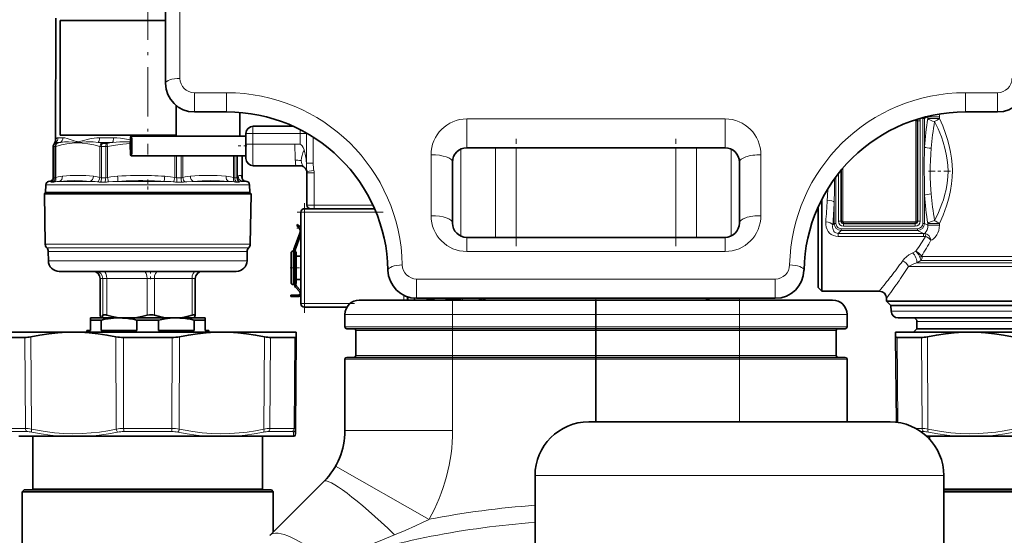
# Model space of a CAD drawing. Extents: x 0 to 420, y 0 to 297.
# Drawn here: x 81 to 115, y 234 to 252 of the extents above; entities that cross this region are included whole.
import ezdxf

# ---------------------------------------------------------------- set-up
doc = ezdxf.new("R2010")
doc.units = 0
doc.linetypes.add('DASHDOT', pattern=[18.5, 12, -3, 0.5, -3])

msp = doc.modelspace()

# ---------------------------------------------------------------- linework, layer by layer
at = {"color": 7, "lineweight": 13}
for p, q in [((86.435, 266.36), (86.435, 249.596)), ((86.935, 248.425), (86.935, 249.096)), ((86.935, 249.096), (88.06, 249.096)), ((88.06, 248.425), (88.06, 249.096)), ((113.81, 248.425), (113.81, 249.096)), ((113.81, 249.096), (114.935, 249.096)), ((114.935, 248.425), (114.935, 249.096)), ((105.435, 248.182), (96.435, 248.182)), ((96.435, 248.182), (96.435, 247.175)), ((105.435, 248.182), (105.435, 247.175)), ((112.06, 248.137), (112.032, 248.137)), ((112.06, 248.146), (112.06, 248.137)), ((112.329, 248.193), (112.329, 244.532)), ((112.329, 248.193), (112.388, 248.193)), ((112.503, 248.249), (112.388, 248.193)), ((112.388, 248.193), (112.388, 247.205)), ((112.503, 248.249), (112.503, 248.196)), ((112.503, 248.249), (112.909, 248.249)), ((112.503, 248.196), (112.909, 248.196)), ((112.909, 248.249), (112.909, 248.196)), ((112.084, 248.113), (112.084, 244.613)), ((112.128, 248.113), (112.084, 248.113)), ((112.128, 248.113), (112.128, 244.613)), ((112.148, 248.113), (112.128, 248.113)), ((112.148, 248.113), (112.148, 244.613)), ((112.237, 248.113), (112.148, 248.113)), ((112.237, 248.113), (112.237, 244.613)), ((82.357, 247.524), (82.184, 247.524)), ((84.12, 247.524), (83.633, 247.524)), ((88.971, 247.675), (88.735, 247.675)), ((88.971, 247.675), (88.971, 247.3)), ((90.624, 247.675), (88.971, 247.675)), ((90.624, 247.675), (90.624, 247.298)), ((90.624, 247.675), (90.846, 247.675)), ((90.866, 247.675), (90.846, 247.675)), ((90.846, 246.634), (90.846, 247.675)), ((91.081, 246.634), (91.081, 247.545)), ((82.075, 247.216), (82.024, 247.216)), ((82.024, 246.121), (82.024, 247.216)), ((82.075, 246.121), (82.075, 247.216)), ((82.134, 247.324), (82.084, 247.324)), ((82.27, 247.363), (82.093, 247.363)), ((82.11, 246.138), (82.11, 247.218)), ((84.085, 247.363), (83.584, 247.363)), ((83.646, 246.138), (83.646, 247.218)), ((83.845, 247.216), (83.699, 247.216)), ((83.699, 246.121), (83.699, 247.216)), ((83.872, 247.324), (83.729, 247.324)), ((83.845, 246.121), (83.845, 247.216)), ((83.912, 246.138), (83.912, 247.218)), ((88.971, 247.3), (88.735, 247.3)), ((90.441, 247.3), (88.971, 247.3)), ((90.568, 247.3), (90.441, 247.3)), ((96.223, 244.097), (96.223, 247.128)), ((97.434, 244.05), (97.434, 247.175)), ((98.148, 244.05), (98.148, 247.175)), ((103.722, 244.05), (103.722, 247.175)), ((104.436, 244.05), (104.436, 247.175)), ((105.647, 244.097), (105.647, 247.128)), ((86.25, 246.138), (86.25, 246.894)), ((86.319, 246.121), (86.319, 246.894)), ((86.473, 246.121), (86.473, 246.894)), ((86.533, 246.138), (86.533, 246.894)), ((88.304, 246.138), (88.304, 246.894)), ((88.347, 246.121), (88.347, 246.894)), ((88.42, 246.121), (88.42, 246.894)), ((88.437, 246.138), (88.437, 246.894)), ((88.604, 246.138), (88.604, 246.894)), ((95.185, 246.932), (95.185, 244.807)), ((106.685, 244.807), (106.685, 246.932)), ((91.081, 246.634), (90.846, 246.634)), ((109.536, 244.613), (109.536, 246.457)), ((82.075, 246.121), (82.024, 246.121)), ((83.845, 246.121), (83.699, 246.121)), ((86.473, 246.121), (86.319, 246.121)), ((88.42, 246.121), (88.347, 246.121)), ((88.604, 246.138), (88.605, 246.133)), ((90.857, 246.342), (91.103, 246.384)), ((91.11, 246.3), (90.86, 246.3)), ((91.11, 246.3), (91.11, 245.175)), ((109.3, 244.537), (109.3, 246.162)), ((109.383, 244.613), (109.383, 246.271)), ((109.472, 244.613), (109.472, 246.38)), ((109.492, 244.613), (109.492, 246.405)), ((85.438, 245.886), (81.762, 245.886)), ((81.902, 246.003), (81.854, 246.003)), ((82.013, 245.978), (81.96, 245.978)), ((83.303, 246.003), (82.24, 246.003)), ((83.817, 245.978), (83.668, 245.978)), ((85.435, 246.003), (84.262, 246.003)), ((85.435, 246.003), (85.88, 246.003)), ((85.438, 245.886), (88.858, 245.886)), ((86.496, 245.978), (86.338, 245.978)), ((86.897, 246.003), (88.123, 246.003)), ((88.48, 245.978), (88.406, 245.978)), ((88.603, 246.003), (88.766, 246.003)), ((112.388, 245.521), (112.388, 244.532)), ((90.773, 245.05), (90.773, 244.925)), ((90.86, 245.175), (91.11, 245.175)), ((91.11, 245.175), (93.159, 245.175)), ((91.11, 245.05), (91.11, 245.175)), ((109.238, 244.537), (109.238, 245.283)), ((90.773, 244.925), (90.648, 244.925)), ((93.268, 244.925), (90.773, 244.925)), ((90.773, 241.738), (90.773, 244.925)), ((90.594, 244.374), (90.648, 244.374)), ((109.238, 244.537), (109.189, 244.487)), ((109.3, 244.537), (109.238, 244.537)), ((109.383, 244.613), (109.472, 244.613)), ((109.472, 244.613), (109.492, 244.613)), ((109.492, 244.613), (109.536, 244.613)), ((109.56, 244.588), (112.06, 244.588)), ((109.56, 244.544), (109.56, 244.588)), ((109.56, 244.544), (112.06, 244.544)), ((109.56, 244.524), (109.56, 244.544)), ((109.56, 244.524), (112.06, 244.524)), ((109.56, 244.436), (109.56, 244.524)), ((109.56, 244.436), (112.06, 244.436)), ((112.06, 244.544), (112.06, 244.588)), ((112.06, 244.524), (112.06, 244.544)), ((112.06, 244.436), (112.06, 244.524)), ((112.128, 244.613), (112.084, 244.613)), ((112.148, 244.613), (112.128, 244.613)), ((112.237, 244.613), (112.148, 244.613)), ((112.329, 244.532), (112.388, 244.532)), ((112.503, 244.476), (112.388, 244.532)), ((112.503, 244.529), (112.909, 244.529)), ((112.503, 244.529), (112.503, 244.476)), ((112.503, 244.476), (112.909, 244.476)), ((112.909, 244.529), (112.909, 244.476)), ((96.435, 243.557), (96.435, 244.05)), ((105.435, 243.557), (105.435, 244.05)), ((109.485, 244.291), (109.381, 244.188)), ((109.381, 244.188), (112.354, 244.188)), ((109.381, 244.188), (109.381, 244.078)), ((109.381, 244.078), (112.354, 244.078)), ((109.485, 244.352), (109.485, 244.291)), ((109.485, 244.352), (112.141, 244.352)), ((109.485, 244.291), (112.141, 244.291)), ((112.141, 244.352), (112.141, 244.291)), ((112.354, 244.188), (112.141, 244.291)), ((112.354, 244.188), (112.354, 244.078)), ((85.439, 243.813), (81.738, 243.813)), ((85.437, 243.687), (81.791, 243.687)), ((88.83, 243.687), (85.437, 243.687)), ((88.882, 243.813), (85.439, 243.813)), ((85.435, 243.56), (81.843, 243.56)), ((88.777, 243.56), (85.435, 243.56)), ((90.385, 243.575), (90.385, 242.4)), ((90.413, 242.4), (90.413, 243.537)), ((96.435, 243.557), (105.435, 243.557)), ((111.975, 243.514), (112.087, 243.57)), ((112.308, 243.378), (121.222, 243.378)), ((85.435, 243.231), (81.848, 243.231)), ((88.772, 243.231), (85.435, 243.231)), ((111.831, 243.035), (121.387, 243.035)), ((112.119, 243.167), (112.264, 243.245)), ((112.119, 243.167), (121.339, 243.167)), ((112.264, 243.245), (121.27, 243.245)), ((83.747, 242.613), (83.653, 242.613)), ((83.653, 242.613), (83.653, 242.613)), ((83.653, 241.335), (83.653, 242.613)), ((83.885, 242.613), (83.747, 242.613)), ((83.747, 241.335), (83.747, 242.613)), ((85.292, 242.613), (83.885, 242.613)), ((83.885, 241.335), (83.885, 242.613)), ((85.542, 242.613), (85.292, 242.613)), ((85.292, 241.335), (85.292, 242.613)), ((86.855, 242.613), (85.542, 242.613)), ((85.542, 241.335), (85.542, 242.613)), ((86.967, 242.613), (86.855, 242.613)), ((86.855, 241.335), (86.855, 242.613)), ((107.186, 242.596), (94.684, 242.596)), ((94.684, 241.925), (94.684, 242.596)), ((107.186, 241.925), (107.186, 242.596)), ((90.488, 242.038), (90.488, 241.988)), ((94.235, 242.031), (94.235, 241.863)), ((90.773, 241.738), (90.648, 241.738)), ((92.354, 241.738), (90.773, 241.738)), ((90.773, 241.738), (90.773, 241.613)), ((94.992, 241.863), (95, 241.868)), ((95.872, 241.862), (95.872, 241.905)), ((95.888, 241.907), (95.888, 241.925)), ((95.888, 241.907), (96.207, 241.9)), ((95.888, 241.862), (95.888, 241.907)), ((95.935, 241.863), (95.935, 241.363)), ((96.207, 241.9), (96.207, 241.925)), ((96.207, 241.9), (96.21, 241.9)), ((96.207, 241.863), (96.207, 241.9)), ((96.285, 241.863), (96.285, 241.925)), ((96.904, 241.863), (96.88, 241.925)), ((105.935, 241.863), (105.935, 241.363)), ((95.935, 241.363), (92.185, 241.363)), ((95.935, 241.363), (95.935, 240.925)), ((95.935, 241.363), (100.935, 241.363)), ((100.935, 241.363), (105.935, 241.363)), ((109.685, 241.363), (105.935, 241.363)), ((105.935, 241.363), (105.935, 240.925)), ((111.223, 241.479), (114.001, 241.479)), ((114.001, 241.479), (121.897, 241.479)), ((112.666, 241.113), (112.123, 241.113)), ((120.998, 241.113), (112.666, 241.113)), ((95.935, 240.925), (92.185, 240.925)), ((95.935, 240.8), (92.56, 240.8)), ((95.935, 240.925), (95.935, 240.863)), ((100.935, 240.925), (95.935, 240.925)), ((95.935, 240.863), (95.935, 240.8)), ((95.935, 240.8), (95.935, 239.925)), ((100.935, 240.8), (95.935, 240.8)), ((105.935, 240.925), (100.935, 240.925)), ((100.935, 240.8), (105.935, 240.8)), ((109.685, 240.925), (105.935, 240.925)), ((105.935, 240.925), (105.935, 240.863)), ((105.935, 240.863), (105.935, 240.8)), ((109.31, 240.8), (105.935, 240.8)), ((105.935, 240.8), (105.935, 239.925)), ((81.031, 240.559), (81.049, 237.383)), ((81.24, 240.584), (81.258, 237.361)), ((84.202, 240.584), (84.211, 237.361)), ((84.461, 240.559), (84.471, 237.383)), ((86.159, 240.559), (86.149, 237.383)), ((86.418, 240.584), (86.409, 237.361)), ((89.381, 240.584), (89.362, 237.361)), ((89.589, 240.559), (89.571, 237.383)), ((90.438, 240.559), (90.41, 237.383)), ((111.432, 240.559), (111.458, 237.592)), ((112.281, 240.559), (112.299, 237.383)), ((112.49, 240.584), (112.508, 237.361)), ((95.935, 239.925), (92.56, 239.925)), ((95.935, 239.925), (95.935, 239.863)), ((100.935, 239.925), (95.935, 239.925)), ((100.935, 239.925), (105.935, 239.925)), ((109.31, 239.925), (105.935, 239.925)), ((105.935, 239.925), (105.935, 239.863)), ((95.935, 239.8), (92.185, 239.8)), ((95.935, 239.863), (95.935, 239.8)), ((95.935, 239.8), (95.935, 237.307)), ((100.935, 239.8), (95.935, 239.8)), ((105.935, 239.8), (100.935, 239.8)), ((105.935, 239.8), (105.935, 239.863)), ((105.935, 239.8), (105.935, 237.613)), ((105.935, 239.8), (109.685, 239.8)), ((81.049, 237.383), (80.51, 237.383)), ((81.097, 237.275), (80.565, 237.275)), ((86.149, 237.383), (84.471, 237.383)), ((86.139, 237.275), (84.481, 237.275)), ((90.352, 237.275), (89.523, 237.275)), ((90.41, 237.383), (89.571, 237.383)), ((90.397, 237.113), (90.395, 237.254)), ((95.935, 237.307), (92.185, 237.307)), ((112.299, 237.383), (112.085, 237.383)), ((112.347, 237.275), (112.258, 237.275)), ((95.116, 234.214), (91.858, 236.07)), ((98.81, 235.738), (112.188, 235.738)), ((112.188, 235.738), (113.06, 235.738))]:
    msp.add_line(p, q, dxfattribs=at)
at = {"color": 7, "lineweight": 35}
for p, q in [((85.935, 266.189), (85.935, 249.425)), ((82.113, 251.691), (82.094, 247.421)), ((82.264, 247.613), (82.264, 251.613)), ((85.935, 251.613), (82.264, 251.613)), ((86.304, 247.613), (86.304, 248.649)), ((86.935, 248.425), (88.06, 248.425)), ((88.521, 248.406), (88.525, 247.581)), ((113.81, 248.425), (114.935, 248.425)), ((90.378, 247.925), (88.985, 247.925)), ((86.304, 247.613), (82.264, 247.613)), ((88.443, 247.581), (84.73, 247.581)), ((88.735, 247.581), (88.443, 247.581)), ((88.735, 247.675), (88.735, 247.3)), ((82.016, 246.133), (82.016, 247.218)), ((82.094, 247.416), (82.094, 247.421)), ((88.735, 246.8), (88.735, 247.3)), ((105.435, 247.175), (96.435, 247.175)), ((88.443, 246.894), (84.73, 246.894)), ((88.735, 246.894), (88.443, 246.894)), ((88.605, 246.133), (88.605, 246.894)), ((90.483, 246.55), (88.985, 246.55)), ((90.483, 246.55), (90.613, 246.55)), ((90.76, 246.5), (90.75, 246.507)), ((95.935, 246.675), (95.935, 244.55)), ((105.935, 244.55), (105.935, 246.675)), ((90.86, 246.3), (90.86, 245.175)), ((81.762, 245.886), (81.752, 245.613)), ((81.944, 246.027), (81.854, 246.003)), ((88.676, 246.027), (88.766, 246.003)), ((88.858, 245.886), (88.868, 245.613)), ((81.748, 245.613), (81.708, 245.573)), ((81.708, 245.573), (82.351, 245.573)), ((81.738, 243.813), (81.708, 245.573)), ((81.748, 245.613), (82.384, 245.613)), ((85.438, 245.613), (81.752, 245.613)), ((85.44, 245.573), (82.351, 245.573)), ((82.384, 245.613), (88.873, 245.613)), ((88.868, 245.613), (85.438, 245.613)), ((85.44, 245.573), (88.912, 245.573)), ((88.873, 245.613), (88.912, 245.573)), ((88.882, 243.813), (88.912, 245.573)), ((93.215, 245.05), (90.773, 245.05)), ((90.985, 245.05), (91.11, 245.05)), ((91.11, 245.05), (93.215, 245.05)), ((108.685, 245.118), (108.685, 242.797)), ((108.81, 242.688), (108.81, 245.377)), ((90.648, 241.738), (90.648, 244.925)), ((90.52, 244.443), (90.52, 244.499)), ((90.613, 244.199), (90.408, 243.634)), ((90.455, 243.617), (90.648, 244.148)), ((96.435, 244.05), (96.433, 244.05)), ((96.435, 244.05), (105.435, 244.05)), ((105.435, 244.05), (105.437, 244.05)), ((81.848, 243.231), (81.843, 243.56)), ((88.772, 243.231), (88.777, 243.56)), ((90.31, 243.5), (90.31, 242.475)), ((90.385, 243.575), (90.401, 243.575)), ((90.425, 243.495), (90.425, 242.395)), ((90.475, 242.395), (90.475, 243.495)), ((90.488, 242.475), (90.488, 243.5)), ((90.488, 243.394), (90.648, 243.394)), ((85.421, 242.863), (82.223, 242.863)), ((88.397, 242.863), (85.421, 242.863)), ((108.685, 242.797), (108.685, 242.3)), ((108.81, 242.175), (108.81, 242.688)), ((83.653, 241.339), (83.653, 242.613)), ((86.967, 241.339), (86.967, 242.613)), ((90.385, 242.4), (90.413, 242.4)), ((90.483, 242.363), (90.429, 242.363)), ((90.462, 242.307), (90.603, 242.166)), ((90.488, 242.581), (90.648, 242.581)), ((90.638, 242.201), (90.497, 242.342)), ((90.3, 242.038), (90.488, 242.038)), ((90.3, 242.038), (90.3, 241.988)), ((90.3, 241.988), (90.488, 241.988)), ((90.55, 242.038), (90.488, 242.038)), ((90.488, 241.988), (90.55, 241.988)), ((94.36, 241.979), (94.36, 241.863)), ((108.685, 242.3), (108.81, 242.175)), ((110.81, 242.175), (108.81, 242.175)), ((95.935, 241.863), (92.685, 241.863)), ((94.36, 241.925), (94.377, 241.863)), ((94.61, 241.928), (94.61, 241.863)), ((107.186, 241.925), (94.684, 241.925)), ((95.935, 241.863), (100.935, 241.863)), ((96.21, 241.863), (96.21, 241.925)), ((96.873, 241.863), (96.873, 241.925)), ((96.918, 241.863), (96.894, 241.925)), ((96.935, 241.925), (96.935, 241.865)), ((100.935, 241.863), (99.998, 241.863)), ((100.935, 241.863), (105.935, 241.863)), ((100.935, 241.863), (100.935, 241.363)), ((100.935, 241.863), (100.935, 241.363)), ((109.185, 241.863), (105.935, 241.863)), ((111.06, 241.925), (111.06, 241.825)), ((111.733, 241.825), (111.06, 241.825)), ((111.21, 241.675), (111.06, 241.825)), ((111.865, 241.675), (111.21, 241.675)), ((111.223, 241.479), (111.216, 241.675)), ((121.387, 241.825), (111.733, 241.825)), ((121.91, 241.675), (111.865, 241.675)), ((83.653, 241.339), (83.653, 241.335)), ((86.967, 241.339), (86.967, 241.335)), ((92.252, 241.613), (90.773, 241.613)), ((92.185, 241.363), (92.185, 240.925)), ((100.935, 240.925), (100.935, 241.363)), ((100.935, 240.925), (100.935, 241.363)), ((109.685, 241.363), (109.685, 240.925)), ((84.31, 241.238), (83.31, 241.238)), ((83.31, 241.165), (83.31, 241.238)), ((83.31, 240.8), (83.31, 241.165)), ((83.31, 241.165), (83.445, 241.165)), ((83.688, 241.165), (83.445, 241.165)), ((83.688, 241.238), (83.712, 241.238)), ((83.688, 240.8), (83.688, 241.165)), ((83.712, 241.238), (83.975, 241.238)), ((83.975, 241.238), (84.409, 241.238)), ((86.269, 241.238), (84.31, 241.238)), ((84.768, 241.238), (84.409, 241.238)), ((84.768, 241.238), (86.03, 241.238)), ((84.932, 240.8), (84.932, 241.165)), ((85.688, 241.165), (84.932, 241.165)), ((85.688, 240.8), (85.688, 241.165)), ((86.366, 241.238), (86.03, 241.238)), ((86.31, 241.238), (86.269, 241.238)), ((86.31, 241.238), (86.269, 241.237)), ((87.31, 241.238), (86.31, 241.238)), ((86.366, 241.238), (86.932, 241.238)), ((86.932, 240.8), (86.932, 241.165)), ((86.932, 241.165), (87.31, 241.165)), ((87.31, 241.238), (87.31, 241.165)), ((87.31, 241.165), (87.31, 240.8)), ((111.473, 241.238), (114.121, 241.238)), ((112.123, 240.863), (112.123, 241.113)), ((114.121, 241.238), (121.647, 241.238)), ((80.13, 240.738), (82.481, 240.738)), ((81.421, 240.738), (80.879, 240.738)), ((89.741, 240.738), (81.421, 240.738)), ((82.959, 240.738), (82.481, 240.738)), ((82.959, 240.738), (87.661, 240.738)), ((83.185, 240.8), (83.31, 240.8)), ((83.185, 240.738), (83.185, 240.8)), ((83.688, 240.8), (84.932, 240.8)), ((85.688, 240.8), (86.932, 240.8)), ((87.31, 240.8), (87.435, 240.8)), ((87.435, 240.738), (87.435, 240.8)), ((87.661, 240.738), (88.139, 240.738)), ((88.139, 240.738), (89.862, 240.738)), ((89.862, 240.738), (90.49, 240.738)), ((90.49, 240.738), (90.489, 240.584)), ((95.935, 240.863), (92.248, 240.863)), ((92.56, 240.8), (92.56, 239.925)), ((100.935, 240.863), (95.935, 240.863)), ((100.935, 240.925), (100.935, 240.863)), ((100.935, 240.925), (100.935, 240.863)), ((105.935, 240.863), (100.935, 240.863)), ((100.935, 240.863), (100.935, 240.8)), ((100.935, 240.863), (100.935, 240.8)), ((100.935, 240.8), (100.935, 239.925)), ((100.935, 240.8), (100.935, 239.925)), ((109.623, 240.863), (105.935, 240.863)), ((109.31, 240.8), (109.31, 239.925)), ((111.38, 240.738), (111.381, 240.584)), ((111.38, 240.738), (113.731, 240.738)), ((112.123, 240.863), (111.998, 240.738)), ((112.666, 240.863), (112.123, 240.863)), ((120.998, 240.863), (112.666, 240.863)), ((114.209, 240.738), (113.731, 240.738)), ((114.209, 240.738), (118.911, 240.738)), ((81.031, 240.559), (80.486, 240.559)), ((86.159, 240.559), (84.461, 240.559)), ((89.589, 240.559), (90.134, 240.559)), ((90.438, 240.559), (90.134, 240.559)), ((90.489, 240.584), (90.461, 237.361)), ((111.381, 240.584), (111.407, 237.599)), ((111.736, 240.559), (111.432, 240.559)), ((112.281, 240.559), (111.736, 240.559)), ((100.935, 239.925), (100.935, 239.863)), ((100.935, 239.925), (100.935, 239.863)), ((92.185, 239.8), (92.185, 237.307)), ((95.935, 239.863), (92.248, 239.863)), ((100.935, 239.863), (95.935, 239.863)), ((105.935, 239.863), (100.935, 239.863)), ((100.935, 239.863), (100.935, 239.8)), ((100.935, 239.863), (100.935, 239.8)), ((100.935, 237.613), (100.935, 239.8)), ((100.935, 237.613), (100.935, 239.8)), ((105.935, 239.863), (109.623, 239.863)), ((109.685, 239.8), (109.685, 237.613)), ((100.685, 237.613), (110.542, 237.613)), ((110.542, 237.613), (111.185, 237.613)), ((90.459, 237.198), (90.461, 237.361)), ((82.224, 237.113), (80.812, 237.113)), ((81.31, 235.263), (81.31, 237.113)), ((83.31, 237.113), (82.224, 237.113)), ((87.31, 237.113), (83.31, 237.113)), ((88.396, 237.113), (87.31, 237.113)), ((90.397, 237.113), (88.396, 237.113)), ((89.31, 235.263), (89.31, 237.113)), ((90.425, 237.113), (90.397, 237.113)), ((113.474, 237.113), (112.46, 237.113)), ((112.56, 237.012), (112.56, 237.113)), ((114.56, 237.113), (113.474, 237.113)), ((118.56, 237.113), (114.56, 237.113)), ((91.453, 235.539), (89.57, 233.656)), ((98.81, 235.738), (98.81, 232.05)), ((113.06, 235.738), (113.06, 232.05)), ((80.998, 235.238), (80.935, 235.175)), ((81.471, 235.175), (80.935, 235.175)), ((80.935, 232.766), (80.935, 235.175)), ((81.525, 235.238), (80.998, 235.238)), ((83.628, 235.263), (81.31, 235.263)), ((81.335, 235.238), (81.31, 235.263)), ((83.638, 235.238), (81.335, 235.238)), ((89.685, 235.175), (81.471, 235.175)), ((89.623, 235.238), (81.525, 235.238)), ((89.31, 235.263), (83.628, 235.263)), ((89.285, 235.238), (83.638, 235.238)), ((89.285, 235.238), (89.31, 235.263)), ((89.623, 235.238), (89.685, 235.175)), ((89.685, 233.771), (89.685, 235.175)), ((117.499, 235.263), (113.06, 235.263)), ((120.873, 235.238), (113.06, 235.238)), ((117.494, 235.238), (113.06, 235.238)), ((120.935, 235.175), (113.06, 235.175))]:
    msp.add_line(p, q, dxfattribs=at)
at = {"color": 7, "linetype": 'DASHDOT', "lineweight": 13, "ltscale": 0.142759}
msp.add_line((85.31, 252.651), (85.31, 246.941), dxfattribs=at)
at = {"color": 7, "linetype": 'DASHDOT', "lineweight": 13, "ltscale": 0.09375}
for p, q in [((98.148, 243.738), (98.148, 247.488)), ((103.722, 243.738), (103.722, 247.488))]:
    msp.add_line(p, q, dxfattribs=at)
at = {"color": 7, "linetype": 'DASHDOT', "lineweight": 13, "ltscale": 0.00875}
msp.add_line((88.764, 247.238), (88.414, 247.238), dxfattribs=at)
at = {"color": 7, "linetype": 'DASHDOT', "lineweight": 13, "ltscale": 0.019599}
msp.add_line((113.291, 246.363), (112.507, 246.363), dxfattribs=at)
at = {"color": 7, "linetype": 'DASHDOT', "lineweight": 13, "ltscale": 0.012497}
msp.add_line((85.31, 246.071), (85.31, 245.571), dxfattribs=at)
at = {"color": 7, "linetype": 'DASHDOT', "lineweight": 13, "ltscale": 0.095625}
msp.add_line((90.773, 241.419), (90.773, 245.244), dxfattribs=at)
at = {"color": 7, "linetype": 'DASHDOT', "lineweight": 13, "ltscale": 0.074871}
msp.add_line((93.518, 244.925), (90.523, 244.925), dxfattribs=at)
at = {"color": 7, "linetype": 'DASHDOT', "lineweight": 13, "ltscale": 0.00384}
msp.add_line((90.507, 244.374), (90.66, 244.374), dxfattribs=at)
at = {"color": 7, "linetype": 'DASHDOT', "lineweight": 13, "ltscale": 0.007502}
msp.add_line((85.404, 242.888), (85.404, 242.587), dxfattribs=at)
at = {"color": 7, "linetype": 'DASHDOT', "lineweight": 13, "ltscale": 0.010127}
msp.add_line((90.276, 242.988), (90.681, 242.988), dxfattribs=at)
at = {"color": 7, "linetype": 'DASHDOT', "lineweight": 13, "ltscale": 0.005067}
msp.add_line((94.235, 242.048), (94.235, 241.846), dxfattribs=at)
at = {"color": 7, "linetype": 'DASHDOT', "lineweight": 13, "ltscale": 0.047455}
msp.add_line((92.513, 241.738), (90.614, 241.738), dxfattribs=at)
at = {"color": 7, "linetype": 'DASHDOT', "lineweight": 13, "ltscale": 0.001323}
msp.add_line((95.888, 241.858), (95.888, 241.911), dxfattribs=at)
at = {"color": 7, "linetype": 'DASHDOT', "lineweight": 13, "ltscale": 0.015002}
for p, q in [((95.935, 241.913), (95.935, 241.312)), ((105.935, 241.913), (105.935, 241.312))]:
    msp.add_line(p, q, dxfattribs=at)
at = {"color": 7, "linetype": 'DASHDOT', "lineweight": 13, "ltscale": 0.00113}
msp.add_line((96.207, 241.859), (96.207, 241.904), dxfattribs=at)
at = {"color": 7, "linetype": 'DASHDOT', "lineweight": 13, "ltscale": 0.001875}
msp.add_line((96.285, 241.856), (96.285, 241.931), dxfattribs=at)
at = {"color": 7, "linetype": 'DASHDOT', "lineweight": 13, "ltscale": 0.001877}
msp.add_line((100.935, 241.931), (100.935, 241.856), dxfattribs=at)
at = {"color": 7, "linetype": 'DASHDOT', "lineweight": 13, "ltscale": 0.033752}
msp.add_line((95.935, 241.038), (95.935, 239.687), dxfattribs=at)
at = {"color": 7, "linetype": 'DASHDOT', "lineweight": 13, "ltscale": 0.03375}
msp.add_line((105.935, 239.688), (105.935, 241.038), dxfattribs=at)
at = {"color": 7, "linetype": 'DASHDOT', "lineweight": 13, "ltscale": 0.300003}
for p, q in [((106.935, 240.8), (94.935, 240.8)), ((106.935, 239.925), (94.935, 239.925))]:
    msp.add_line(p, q, dxfattribs=at)
at = {"color": 7, "lineweight": 13}
for points in [[(112.909, 244.529), (113.037, 244.828), (113.098, 244.988), (113.154, 245.151), (113.201, 245.305), (113.243, 245.461), (113.293, 245.689), (113.329, 245.921), (113.351, 246.155), (113.357, 246.373), (113.349, 246.591), (113.329, 246.807), (113.295, 247.022), (113.248, 247.245), (113.188, 247.464), (113.119, 247.678), (113.02, 247.941), (112.909, 248.196)], [(112.737, 244.632), (112.872, 244.914), (112.934, 245.063), (112.992, 245.215), (113.043, 245.363), (113.087, 245.512), (113.138, 245.724), (113.176, 245.939), (113.199, 246.157), (113.206, 246.358), (113.199, 246.559), (113.18, 246.759), (113.147, 246.957), (113.1, 247.163), (113.042, 247.365), (112.973, 247.562), (112.862, 247.832), (112.737, 248.093)], [(82.184, 247.524), (82.151, 247.519), (82.125, 247.503), (82.108, 247.48), (82.096, 247.442)], [(82.357, 247.524), (82.424, 247.518), (82.498, 247.503), (82.577, 247.479), (82.749, 247.416)], [(83.633, 247.524), (83.538, 247.521), (83.447, 247.514), (83.343, 247.499), (83.245, 247.479), (83.074, 247.433), (83.021, 247.416)], [(84.12, 247.524), (84.238, 247.521), (84.356, 247.511), (84.503, 247.492), (84.707, 247.454)], [(83.646, 247.218), (83.432, 247.277), (83.228, 247.316), (83.029, 247.337), (82.851, 247.342), (82.673, 247.333), (82.492, 247.31), (82.305, 247.272), (82.11, 247.218)], [(82.27, 247.363), (82.405, 247.379), (82.545, 247.382), (82.74, 247.37)], [(82.74, 247.37), (82.833, 247.362), (82.964, 247.364), (83.022, 247.37)], [(82.75, 247.417), (82.819, 247.395), (82.854, 247.388), (82.894, 247.387), (82.935, 247.393), (83.021, 247.417)], [(83.584, 247.363), (83.408, 247.379), (83.238, 247.382), (83.165, 247.38), (83.022, 247.37)], [(84.701, 247.329), (84.447, 247.305), (84.185, 247.269), (83.912, 247.218)], [(84.085, 247.363), (84.333, 247.38), (84.58, 247.382), (84.703, 247.378)], [(88.985, 246.55), (88.985, 246.55), (88.985, 246.55), (88.984, 246.551), (88.983, 246.557), (88.979, 246.612), (88.976, 246.719), (88.972, 247.017), (88.971, 247.3)], [(112.388, 247.205), (112.379, 246.532), (112.383, 245.856), (112.388, 245.521)], [(112.622, 247.157), (112.606, 246.946), (112.591, 246.734), (112.581, 246.522), (112.579, 246.309), (112.582, 246.168), (112.598, 245.885), (112.622, 245.568)], [(90.665, 246.71), (90.631, 246.726), (90.603, 246.733), (90.544, 246.74), (90.455, 246.743)], [(82.016, 246.133), (82.017, 246.125), (82.019, 246.122), (82.024, 246.121)], [(82.075, 246.121), (82.085, 246.123), (82.11, 246.138)], [(82.339, 246.184), (82.264, 246.175), (82.188, 246.16), (82.11, 246.138)], [(83.646, 246.138), (83.553, 246.164), (83.485, 246.176), (83.417, 246.184)], [(83.845, 246.121), (83.867, 246.123), (83.912, 246.138)], [(84.26, 246.184), (84.145, 246.175), (84.03, 246.16), (83.912, 246.138)], [(86.25, 246.138), (86.11, 246.164), (86.005, 246.176), (85.902, 246.184)], [(86.25, 246.138), (86.296, 246.123), (86.319, 246.121)], [(86.797, 246.184), (86.697, 246.173), (86.615, 246.159), (86.533, 246.138)], [(88.304, 246.138), (88.198, 246.164), (88.119, 246.176), (88.04, 246.184)], [(88.304, 246.138), (88.335, 246.123), (88.347, 246.121)], [(88.42, 246.121), (88.426, 246.122), (88.434, 246.129), (88.437, 246.138)], [(88.462, 246.184), (88.453, 246.173), (88.437, 246.138)], [(88.579, 246.184), (88.553, 246.202), (88.527, 246.21), (88.495, 246.205), (88.462, 246.184)], [(88.604, 246.138), (88.594, 246.164), (88.579, 246.184)], [(109.238, 245.283), (109.244, 245.687), (109.249, 246.092)], [(81.933, 245.985), (81.939, 245.981), (81.96, 245.978)], [(82.24, 246.003), (82.146, 245.996), (82.068, 245.985)], [(83.558, 245.985), (83.473, 245.993), (83.303, 246.003)], [(84.262, 246.003), (84.089, 245.996), (83.94, 245.985)], [(86.209, 245.985), (86.111, 245.993), (85.88, 246.003)], [(86.897, 246.003), (86.672, 245.99), (86.615, 245.985)], [(88.334, 245.985), (88.266, 245.993), (88.123, 246.003)], [(88.676, 246.027), (88.658, 246.029), (88.639, 246.026), (88.621, 246.017), (88.603, 246.003)], [(108.992, 245.344), (109, 245.479), (109.02, 245.75)], [(109.381, 244.078), (109.294, 244.086), (109.211, 244.111), (109.138, 244.15), (109.076, 244.201), (109.028, 244.259), (108.99, 244.322), (108.958, 244.409), (108.942, 244.5), (108.942, 244.593)], [(109.381, 244.188), (109.337, 244.191), (109.296, 244.205), (109.252, 244.236), (109.219, 244.278), (109.197, 244.327), (109.188, 244.363), (109.184, 244.4), (109.184, 244.443), (109.189, 244.487)], [(112.503, 244.476), (112.499, 244.391), (112.48, 244.314), (112.449, 244.249), (112.411, 244.202), (112.394, 244.189)], [(112.909, 244.476), (112.903, 244.383), (112.885, 244.294), (112.855, 244.21), (112.816, 244.133), (112.757, 244.053), (112.723, 244.018), (112.686, 243.988), (112.65, 243.965), (112.613, 243.947)], [(111.616, 243.222), (111.68, 243.3), (111.756, 243.372), (111.844, 243.438), (111.907, 243.478), (111.975, 243.514)], [(112.087, 243.57), (112.147, 243.502), (112.184, 243.445), (112.209, 243.396), (112.228, 243.347)], [(112.087, 243.57), (112.111, 243.559), (112.181, 243.514), (112.24, 243.457), (112.263, 243.426), (112.282, 243.394)], [(112.282, 243.394), (112.292, 243.382), (112.308, 243.378)], [(111.831, 243.035), (111.916, 243.085), (112.012, 243.129), (112.119, 243.167)], [(95, 241.868), (95.024, 241.878), (95.051, 241.884), (95.085, 241.888)], [(84.211, 237.361), (83.915, 237.303), (83.626, 237.258), (83.342, 237.226), (83.021, 237.204), (82.702, 237.198), (82.382, 237.207), (82.059, 237.233), (81.731, 237.274), (81.395, 237.333), (81.258, 237.361)], [(82.224, 237.113), (81.913, 237.145), (81.597, 237.192), (81.274, 237.254)], [(84.262, 237.254), (83.938, 237.192), (83.621, 237.145), (83.31, 237.113)], [(87.31, 237.113), (86.999, 237.145), (86.682, 237.192), (86.359, 237.254)], [(89.362, 237.361), (89.065, 237.303), (88.776, 237.258), (88.492, 237.226), (88.17, 237.204), (87.851, 237.198), (87.531, 237.207), (87.209, 237.233), (86.881, 237.274), (86.545, 237.333), (86.409, 237.361)], [(89.346, 237.254), (89.023, 237.192), (88.707, 237.145), (88.396, 237.113)], [(90.461, 237.361), (90.459, 237.367), (90.455, 237.373), (90.445, 237.378), (90.41, 237.383)], [(115.461, 237.361), (115.165, 237.303), (114.876, 237.258), (114.592, 237.226), (114.271, 237.204), (113.952, 237.198), (113.632, 237.207), (113.309, 237.233), (112.981, 237.274), (112.645, 237.333), (112.508, 237.361)], [(113.474, 237.113), (113.163, 237.145), (112.847, 237.192), (112.524, 237.254)], [(115.512, 237.254), (115.188, 237.192), (114.871, 237.145), (114.56, 237.113)], [(93.915, 233.677), (94.284, 233.829), (94.648, 233.989), (94.884, 234.099), (95.116, 234.214)]]:
    msp.add_lwpolyline(points, dxfattribs=at)
at = {"color": 7, "lineweight": 35}
for points in [[(82.08, 247.383), (82.045, 247.317), (82.023, 247.26)], [(83.688, 241.238), (83.677, 241.256), (83.653, 241.335)], [(83.712, 241.238), (83.723, 241.256), (83.747, 241.335)], [(83.815, 241.35), (83.782, 241.352), (83.759, 241.347), (83.749, 241.34), (83.747, 241.335)], [(84.409, 241.238), (84.244, 241.256), (84.071, 241.288), (83.885, 241.335)], [(84.768, 241.238), (84.933, 241.256), (85.105, 241.288), (85.292, 241.335)], [(85.292, 241.335), (85.376, 241.35), (85.461, 241.35), (85.502, 241.345), (85.542, 241.335)], [(86.03, 241.238), (85.877, 241.256), (85.716, 241.288), (85.542, 241.335)], [(86.366, 241.238), (86.519, 241.256), (86.681, 241.288), (86.855, 241.335)], [(86.855, 241.335), (86.904, 241.348), (86.939, 241.352), (86.958, 241.35), (86.964, 241.346), (86.967, 241.339)], [(86.932, 241.238), (86.943, 241.256), (86.967, 241.335)], [(84.31, 241.238), (84.123, 241.231), (83.936, 241.211), (83.812, 241.191), (83.688, 241.165)], [(84.932, 241.165), (84.806, 241.191), (84.68, 241.211), (84.557, 241.226), (84.435, 241.235), (84.31, 241.238)], [(86.269, 241.237), (86.092, 241.228), (85.915, 241.208), (85.688, 241.165)], [(86.932, 241.165), (86.806, 241.191), (86.68, 241.211), (86.557, 241.226), (86.435, 241.235), (86.31, 241.238)], [(82.481, 240.738), (82.172, 240.72), (81.863, 240.688), (81.552, 240.642), (81.24, 240.584)], [(82.959, 240.738), (83.268, 240.72), (83.578, 240.688), (83.889, 240.642), (84.202, 240.584)], [(87.661, 240.738), (87.352, 240.72), (87.043, 240.688), (86.731, 240.642), (86.418, 240.584)], [(88.139, 240.738), (88.448, 240.72), (88.757, 240.688), (89.068, 240.642), (89.381, 240.584)], [(113.731, 240.738), (113.422, 240.72), (113.113, 240.688), (112.802, 240.642), (112.49, 240.584)], [(114.209, 240.738), (114.518, 240.72), (114.828, 240.688), (115.139, 240.642), (115.452, 240.584)], [(90.438, 240.559), (90.473, 240.564), (90.483, 240.57), (90.489, 240.584)], [(111.432, 240.559), (111.397, 240.564), (111.387, 240.57), (111.381, 240.584)]]:
    msp.add_lwpolyline(points, dxfattribs=at)
at = {"color": 7, "lineweight": 13}
for centre, radius, start, end in [((86.935, 249.596), 0.5, 180.0003, 269.9996), ((114.935, 249.596), 0.5, 270.0002, 359.9999), ((88.06, 242.971), 6.125, 1.0811, 90), ((113.81, 242.971), 6.125, 90, 178.9189), ((96.435, 246.932), 1.25, 90, 180), ((105.435, 246.932), 1.25, 360, 90), ((112.06, 248.113), 0.0241, 0, 90), ((112.06, 248.113), 0.0683, 0, 45.5437), ((112.06, 248.113), 0.0884, 0, 38.8049), ((112.06, 248.113), 0.177, 0, 27.6624), ((112.15, 248.194), 0.179, 359.9743, 10.3625), ((112.144, 248.19), 0.243, 0.7798, 12.0026), ((123.089, 246.468), 10.727, 170.7308, 176.0649), ((112.081, 248.272), 0.422, 356.9312, 359.9006), ((112.22, 248.249), 0.689, 0.0194, 8.5262), ((122.174, 246.461), 9.577, 170.1857, 175.8288), ((82.136, 247.22), 0.121, 117.4684, 160.6832), ((82.067, 247.589), 0.373, 271.3406, 276.6979), ((81.946, 247.281), 0.169, 28.8155, 36.9888), ((82.772, 247.105), 0.726, 159.224, 162.2176), ((82.251, 247.421), 0.157, 172.2607, 179.7925), ((82.131, 247.369), 0.0447, 274.1837, 289.5598), ((83.064, 244.363), 3.103, 104.8183, 107.2135), ((82.773, 244.257), 3.21, 73.0154, 75.3593), ((83.696, 247.75), 0.534, 264.6169, 270.4044), ((83.728, 247.388), 0.0637, 254.405, 271.0732), ((83.843, 248.202), 0.986, 270.1265, 273.9981), ((83.871, 247.44), 0.115, 270.4244, 281.7314), ((85.25, 240.616), 6.847, 99.7951, 101.4216), ((90.568, 246.3), 1, 86.8202, 90), ((91.956, 246.529), 1.116, 174.6001, 189.6654), ((92.601, 246.64), 1.52, 180.2198, 189.7115), ((81.837, 246.136), 0.179, 302.3012, 342.4878), ((81.883, 246.119), 0.193, 312.5227, 0.4173), ((82.878, 240.661), 5.549, 84.4264, 95.5734), ((83.7, 246.213), 0.0923, 234.0874, 269.7895), ((85.081, 233.367), 12.843, 88.368, 93.6648), ((85.062, 232.923), 13.287, 86.3765, 88.3397), ((86.472, 246.234), 0.113, 270.6265, 302.4161), ((87.418, 238.829), 7.381, 85.1679, 94.8321), ((88.622, 246.143), 0.185, 181.3579, 238.4748), ((88.65, 246.185), 0.188, 180.3051, 255.4166), ((88.765, 246.183), 0.186, 179.6995, 228.4801), ((88.782, 246.135), 0.178, 179.0566, 197.3896), ((90.61, 246.3), 0.5, 0, 9.6166), ((81.855, 246.183), 0.186, 284.5868, 311.4828), ((81.976, 245.922), 0.11, 107.2057, 132.6438), ((81.861, 245.898), 0.113, 50.2837, 68.6924), ((82.002, 246.273), 0.296, 272.0007, 282.7992), ((82.772, 240.637), 5.392, 84.3463, 95.6599), ((83.668, 246.857), 0.88, 262.7678, 269.9866), ((83.81, 247.184), 1.207, 270.3331, 276.215), ((85.071, 233.542), 12.487, 88.3458, 93.7181), ((85.051, 233.09), 12.939, 86.3271, 88.3154), ((86.344, 247.268), 1.291, 263.9979, 269.7276), ((86.494, 247.023), 1.046, 270.0731, 276.6386), ((87.51, 238.857), 7.172, 85.0937, 94.9021), ((88.415, 246.438), 0.461, 259.8259, 268.7889), ((88.484, 246.108), 0.13, 268.3415, 288.7301), ((88.64, 245.668), 0.337, 96.4165, 109.9777), ((123.088, 246.257), 10.725, 183.9369, 189.2719), ((122.174, 246.265), 9.577, 184.1712, 189.8143), ((90.173, 246.213), 18.84, 355.0674, 357.357), ((88.118, 246.203), 21.141, 355.3442, 357.5059), ((96.435, 244.807), 1.25, 180, 270), ((105.435, 244.807), 1.25, 270, 360), ((109.486, 244.538), 0.247, 180.2289, 269.7711), ((109.483, 244.536), 0.183, 179.6146, 270.3854), ((109.56, 244.613), 0.177, 180, 270), ((109.56, 244.613), 0.0884, 180, 270), ((109.56, 244.613), 0.0683, 180, 270), ((109.56, 244.613), 0.0241, 180, 270), ((112.06, 244.613), 0.0241, 270, 360), ((112.06, 244.613), 0.0683, 270, 360), ((112.06, 244.613), 0.0884, 270, 360), ((112.06, 244.613), 0.177, 270, 360), ((103.241, 249.796), 10.817, 324.8645, 328.1229), ((112.367, 244.429), 0.242, 266.9405, 276.3681), ((112.355, 244.566), 0.488, 269.8962, 278.4487), ((102.423, 249.659), 11.681, 327.5677, 330.728), ((112.09, 243.561), 0.255, 302.7527, 319.0275), ((113.628, 243.781), 1.466, 197.2401, 201.4513), ((94.684, 243.096), 0.5, 181.0814, 269.9997), ((107.186, 243.096), 0.5, 270.0002, 358.9188), ((97.399, 253.388), 17.478, 322.2495, 324.4344), ((96.265, 253.081), 18.526, 325.0522, 327.1632), ((92.361, 257.282), 23.845, 320.6875, 322.2619), ((90.922, 256.809), 25.042, 323.5324, 325.0629), ((94.993, 241.808), 0.0606, 64.7949, 83.4508), ((94.065, 257.163), 15.309, 273.8185, 275.5197), ((94.185, 255.156), 13.358, 275.6346, 277.2521), ((95.638, 241.877), 0.236, 6.7424, 11.7354), ((95.886, 241.85), 0.0563, 87.7289, 104.3355), ((84.464, 235.891), 1.491, 89.7114, 99.7449), ((84.474, 236.212), 1.063, 89.6567, 101.5515), ((86.146, 236.213), 1.062, 78.437, 90.3368), ((86.156, 235.891), 1.491, 80.2551, 90.2886), ((90.338, 237.362), 0.123, 297.5471, 359.273), ((89.685, 237.307), 6.25, 330.3447, 360), ((100.935, 204.363), 30.414, 94.0065, 101.0297), ((100.935, 204.363), 29.818, 94.0867, 108.1098), ((111.679, 189.545), 47.572, 111.9255, 114.8772)]:
    msp.add_arc(centre, radius, start, end, dxfattribs=at)
at = {"color": 7, "lineweight": 35}
for centre, radius, start, end in [((86.935, 249.425), 1, 180, 270), ((114.935, 249.425), 1, 270, 0), ((88.06, 242.8), 5.625, 1.0811, 90), ((113.81, 242.8), 5.625, 90, 178.9189), ((88.985, 247.675), 0.25, 90, 180), ((82.143, 247.218), 0.128, 160.7693, 179.9734), ((82.013, 247.43), 0.0825, 324.5671, 349.6519), ((96.435, 246.675), 0.5, 90, 180), ((105.435, 246.675), 0.5, 360, 90), ((88.985, 246.8), 0.25, 180, 270), ((90.61, 246.301), 0.249, 75.6464, 89.191), ((90.61, 246.3), 0.25, 58.3302, 75.6564), ((90.611, 246.301), 0.249, 56.0111, 64.0407), ((90.61, 246.3), 0.25, 0, 53.1568), ((81.902, 246.133), 0.118, 310.3028, 334.6511), ((81.847, 246.132), 0.169, 342.7127, 0.0911), ((88.773, 246.132), 0.169, 179.9089, 197.2873), ((88.717, 246.132), 0.116, 205.0017, 229.8347), ((81.887, 245.882), 0.125, 105, 178), ((81.922, 246.116), 0.0913, 283.5705, 307.7692), ((88.698, 246.116), 0.0913, 232.2313, 256.4291), ((88.733, 245.882), 0.125, 2, 75), ((90.773, 244.925), 0.125, 90, 180), ((90.985, 245.175), 0.125, 180, 270), ((90.425, 244.267), 0.25, 27.1268, 67.7901), ((90.425, 244.267), 0.2, 340, 61.8033), ((96.435, 244.55), 0.5, 180, 270), ((105.435, 244.55), 0.5, 270, 360), ((81.926, 243.816), 0.188, 181, 223.7687), ((81.655, 243.557), 0.188, 1, 43.7687), ((88.965, 243.557), 0.188, 136.2313, 179), ((88.694, 243.816), 0.188, 316.2313, 359), ((90.385, 243.5), 0.075, 90, 180), ((90.525, 243.592), 0.125, 160, 208.955), ((90.35, 243.495), 0.075, 0, 28.955), ((90.525, 243.592), 0.075, 160, 208.955), ((90.413, 243.5), 0.075, 360, 53.8266), ((90.35, 243.495), 0.125, 0, 28.955), ((82.223, 243.238), 0.375, 181, 270), ((88.397, 243.238), 0.375, 270, 359), ((83.403, 242.613), 0.25, 360, 90), ((87.217, 242.613), 0.25, 90, 180), ((94.684, 242.925), 1, 181.0811, 270), ((107.186, 242.925), 1, 270, 358.9189), ((90.385, 242.475), 0.075, 180, 270), ((90.413, 242.475), 0.075, 270, 279.5941), ((90.55, 242.395), 0.125, 180, 225), ((90.55, 242.395), 0.075, 180, 225), ((90.55, 242.113), 0.075, 270, 45), ((90.55, 242.113), 0.125, 270, 321.2606), ((90.55, 242.113), 0.125, 38.7394, 45), ((95.504, 242.081), 1.144, 185.2126, 191.0311), ((110.81, 241.925), 0.25, 0.0002, 89.9998), ((90.773, 241.738), 0.125, 180, 270), ((92.685, 241.363), 0.5, 90, 180), ((96.935, 241.675), 0.25, 48.5884, 89.6435), ((104.935, 241.675), 0.25, 90.3565, 131.4116), ((109.185, 241.363), 0.5, 0, 90), ((83.748, 240.869), 0.485, 73.6208, 82.0837), ((111.473, 241.488), 0.25, 182, 270), ((111.998, 241.113), 0.125, 360, 90), ((92.248, 240.925), 0.0625, 180, 270), ((92.498, 240.8), 0.0625, 0, 90), ((109.373, 240.8), 0.0625, 90, 180), ((109.623, 240.925), 0.0625, 270, 360), ((84.453, 241.844), 1.285, 258.7104, 270.3392), ((86.167, 241.844), 1.285, 269.6608, 281.2896), ((92.498, 239.925), 0.0625, 270, 360), ((109.373, 239.925), 0.0625, 180, 270), ((92.248, 239.8), 0.0625, 90, 180), ((109.623, 239.8), 0.0625, 0, 90), ((100.685, 235.738), 1.875, 90, 180), ((111.185, 235.738), 1.875, 360, 90), ((90.334, 237.199), 0.125, 316.4128, 359.5), ((89.685, 237.307), 2.5, 315, 0)]:
    msp.add_arc(centre, radius, start, end, dxfattribs=at)
at = {"color": 7, "lineweight": 13}
for centre, major_axis, ratio, start_param, end_param in [((86.435, 249.425), (-0.5, 0), 0.34202, 4.712389, 6.283185), ((112.737, 248.196), (0.247, -0.041), 0.408626, 3.525702, 4.779776), ((112.737, 248.196), (0.225, 0.108), 0.37868, 4.532716, 5.380642), ((88.985, 247.675), (0, 0.25), 0.05547, 0, 1.570796), ((90.638, 247.675), (0, -0.25), 0.05547, 4.162404, 4.712389), ((82.002, 247.525), (0, -0.188), 0.972129, 0.523599, 1.566433), ((82.184, 247.525), (0, -0.188), 0.918597, 0.523607, 1.566441), ((83.535, 247.525), (0, -0.188), 0.521622, 0.523599, 1.566433), ((84.051, 247.525), (0, -0.188), 0.370098, 0.5236, 1.566434), ((91.081, 247.675), (0, 0.25), 0.942536, 1.524142, 1.570796), ((82.209, 247.253), (0.193, 0.035), 0.052853, 3.132015, 3.42518), ((82.143, 247.216), (0, -0.125), 0.955997, 3.665191, 4.712389), ((82.193, 247.216), (0, -0.125), 0.941016, 3.665192, 4.712389), ((82.146, 247.361), (0.0651, 0.036), 0.12732, 3.006682, 3.368066), ((82.205, 247.218), (0.037, -0.119), 0.740309, 3.400909, 4.485173), ((83.74, 247.218), (-0.037, -0.119), 0.74031, 3.855341, 4.939604), ((83.758, 247.216), (0, -0.125), 0.468544, 3.665191, 4.712389), ((83.898, 247.216), (0, -0.125), 0.426141, 3.665191, 4.712389), ((83.921, 247.218), (0.025, -0.122), 0.069729, 3.613827, 4.69809), ((90.483, 247.3), (0, 0.75), 0.05547, 1.570796, 3.141593), ((90.61, 246.3), (0, -1), 0.249958, 2.498701, 3.08611), ((112.622, 247.205), (0.249, -0.018), 0.189299, 3.497369, 4.725704), ((91.21, 247.1), (-0.45, -0.6), 0.51426, 5.080177, 6.283185), ((90.61, 246.3), (0, -1), 0.250011, 1.911197, 2.498434), ((95.185, 246.675), (-0.75, 0), 0.34202, 3.141593, 4.712389), ((106.685, 246.675), (0.75, 0), 0.34202, 1.570796, 3.141593), ((81.845, 246.121), (0, -0.188), 0.955997, 0.701416, 1.570796), ((81.968, 246.138), (0.061, -0.177), 0.736846, 0.321863, 1.320447), ((82.197, 246.184), (0.018, -0.187), 0.754149, 0.181999, 1.498479), ((83.275, 246.184), (-0.018, -0.187), 0.754148, 0.326616, 1.643101), ((83.504, 246.138), (-0.061, -0.177), 0.736844, 0.822558, 1.821143), ((83.612, 246.121), (0, -0.188), 0.468544, 0.701416, 1.570796), ((83.765, 246.121), (0, -0.188), 0.426141, 0.701415, 1.570796), ((83.898, 246.138), (0.042, -0.183), 0.069402, 0.556398, 1.554982), ((84.247, 246.184), (0.012, -0.187), 0.071032, 0.249835, 1.566316), ((85.888, 246.184), (-0.012, -0.187), 0.071032, 0.258796, 1.575277), ((86.237, 246.138), (-0.042, -0.183), 0.069402, 0.588025, 1.586611), ((86.374, 246.121), (0, -0.188), 0.293376, 4.712389, 5.58177), ((86.537, 246.121), (0, -0.188), 0.338362, 4.712389, 5.58177), ((86.655, 246.138), (0.054, -0.18), 0.638695, 4.522576, 5.521161), ((86.919, 246.184), (0.016, -0.187), 0.653694, 4.658013, 5.974493), ((88.163, 246.184), (-0.016, -0.187), 0.653694, 4.766751, 6.083236), ((88.427, 246.138), (-0.054, -0.18), 0.638695, 4.902202, 5.900788), ((88.513, 246.121), (0, -0.188), 0.88344, 4.712389, 5.58177), ((88.589, 246.121), (0, -0.188), 0.904657, 4.71239, 5.58177), ((112.622, 245.521), (0.249, 0.018), 0.189299, 1.557482, 2.785817), ((108.992, 245.283), (0.25, -0.011), 0.242981, 0.179985, 1.581538), ((95.185, 244.55), (-0.75, 0), 0.34202, 3.141593, 4.712389), ((106.685, 244.55), (0.75, 0), 0.34202, 1.570796, 3.141593), ((108.942, 244.487), (0.249, -0.02), 0.421414, 0.192671, 1.605429), ((112.129, 244.543), (0.182, -0.088), 0.927052, 5.193923, 6.705295), ((112.129, 244.543), (0.234, -0.113), 0.960819, 5.193939, 6.705309), ((112.737, 244.529), (-0.247, -0.041), 0.408624, 4.645004, 5.899076), ((112.737, 244.529), (0.225, -0.108), 0.37868, 0.902542, 1.750469), ((112.427, 243.947), (-0.09, 0.233), 0.71935, 4.441, 5.963387), ((112.427, 243.947), (0.039, -0.247), 0.101611, 2.138301, 2.920274), ((112.427, 243.947), (0.216, -0.126), 0.488745, 0.874285, 1.849012), ((111.975, 243.344), (0.117, -0.221), 0.398864, 0.46248, 2.215323), ((112.158, 243.378), (0, 0.188), 0.800441, 3.926991, 4.712389), ((94.184, 242.916), (0.5, 0.009), 0.341966, 1.564343, 3.141593), ((107.686, 242.916), (0.5, -0.009), 0.341966, 0, 1.57725), ((111.616, 243.035), (0.207, -0.14), 0.685056, 0.776561, 2.002825), ((83.404, 242.613), (0, 0.25), 0.99822, 4.712389, 6.283185), ((83.498, 242.613), (0, 0.25), 0.99822, 4.712389, 6.283185), ((83.773, 242.613), (0, 0.25), 0.447468, 4.712389, 6.283185), ((85.18, 242.613), (0, 0.25), 0.447468, 4.712389, 6.283185), ((85.679, 242.613), (0, 0.25), 0.550753, 0, 1.570796), ((86.992, 242.613), (0, 0.25), 0.550753, 0, 1.570796), ((95.084, 241.829), (0.0045, -0.0623), 0.2582, 2.124409, 2.806044), ((81.545, 237.114), (0.655, -0.217), 0.243377, 2.102273, 2.506071), ((81.146, 237.384), (0, -0.125), 0.779097, 4.721116, 5.759588), ((81.514, 237.004), (0.55, -0.223), 0.280922, 2.132677, 2.53555), ((81.321, 237.362), (-0.026, -0.122), 0.49015, 4.826264, 5.895228), ((84.274, 237.362), (0.026, -0.122), 0.49292, 4.615482, 5.684446), ((84.49, 237.384), (0, -0.125), 0.153367, 4.721116, 5.759587), ((86.13, 237.384), (0, -0.125), 0.153368, 0.523598, 1.56207), ((86.346, 237.362), (-0.026, -0.122), 0.49292, 0.598739, 1.667704), ((89.299, 237.362), (0.026, -0.122), 0.49015, 0.387957, 1.456921), ((89.107, 237.004), (0.55, 0.223), 0.280918, 0.606029, 1.008895), ((89.075, 237.114), (0.655, 0.217), 0.243377, 0.635523, 1.039323), ((89.474, 237.384), (0, -0.125), 0.779096, 0.523599, 1.56207), ((90.294, 237.384), (0, -0.125), 0.932464, 0.523594, 1.562066), ((89.649, 236.895), (0.744, 0.367), 0.138014, 6.217008, 6.556196), ((112.795, 237.114), (0.655, -0.217), 0.243377, 2.102273, 2.506071), ((112.396, 237.384), (0, -0.125), 0.779097, 4.721116, 5.759588), ((112.764, 237.004), (0.55, -0.223), 0.280922, 2.132677, 2.53555), ((112.571, 237.362), (-0.026, -0.122), 0.49015, 4.826264, 5.895228), ((94.104, 232.887), (2.652, -2.652), 0.115196, 1.756373, 3.141591), ((92.222, 231.005), (2.652, -2.652), 0.238112, 2.009781, 3.141593)]:
    msp.add_ellipse(centre, major_axis=major_axis, ratio=ratio, start_param=start_param, end_param=end_param, dxfattribs=at)
at = {"color": 7, "lineweight": 35}
for centre, major_axis, ratio, start_param, end_param in [((84.73, 247.238), (0, 0.344), 0.086465, 6.282253, 9.425711), ((84.73, 247.238), (0, 0.344), 0.086465, 4.712389, 6.282253), ((84.73, 247.238), (0, 0.344), 0.086465, 3.142525, 4.712389), ((90.413, 242.475), (0.075, 0), 0.999995, 5.6975, 6.283185), ((81.514, 240.866), (0.641, 0.251), 0.277207, 3.758517, 4.165347), ((89.106, 240.866), (0.641, -0.251), 0.277207, 5.259431, 5.666261), ((112.764, 240.866), (0.641, 0.251), 0.277207, 3.758517, 4.165347)]:
    msp.add_ellipse(centre, major_axis=major_axis, ratio=ratio, start_param=start_param, end_param=end_param, dxfattribs=at)

doc.saveas('drawing.dxf')
